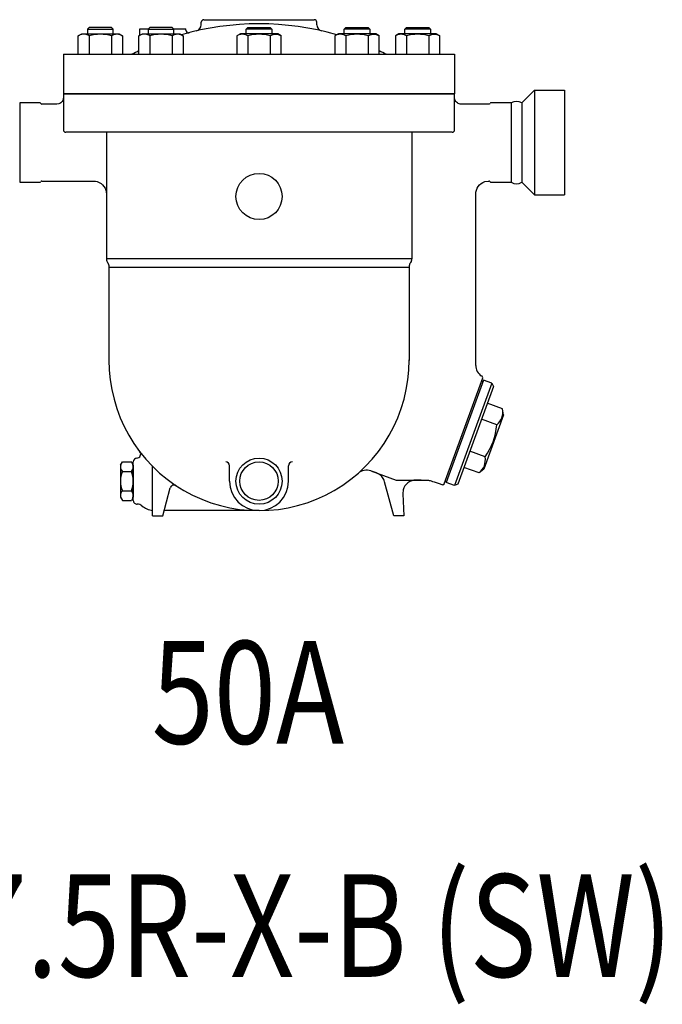
# Model space of a CAD drawing. Extents: x 270 to 6135, y 105 to 4230.
# Drawn here: x 3112 to 3613, y 2362 to 3130 of the extents above; entities that cross this region are included whole.
import ezdxf
from ezdxf.enums import TextEntityAlignment as Align

# ---------------------------------------------------------------- set-up
doc = ezdxf.new("R2010")
doc.units = 0
doc.header["$LTSCALE"] = 60
doc.layers.get('0').update_dxf_attribs({"linetype": 'CONTINUOUS'})
doc.styles.get("Standard").update_dxf_attribs({"font": 'simplex', "width": 0.8, "bigfont": 'extfont'})

msp = doc.modelspace()

# ---------------------------------------------------------------- linework, layer by layer
for p, q in [((3253.21, 3125.63), (3253.21, 3127.51)), ((3255.21, 3129.51), (3341.21, 3129.51)), ((3343.21, 3125.63), (3343.21, 3127.51)), ((3157.24, 3116.92), (3160, 3118.51)), ((3158.84, 3117.69), (3157.24, 3116.92)), ((3159.72, 3117.95), (3158.84, 3117.69)), ((3160.64, 3118.11), (3159.72, 3117.95)), ((3160, 3118.51), (3189.12, 3118.51)), ((3161.57, 3118.16), (3160.64, 3118.11)), ((3162.51, 3118.11), (3161.57, 3118.16)), ((3163.42, 3117.95), (3162.51, 3118.11)), ((3164.3, 3117.69), (3163.42, 3117.95)), ((3165.14, 3117.34), (3164.3, 3117.69)), ((3165.92, 3123.51), (3164.56, 3122.16)), ((3164.56, 3122.16), (3184.56, 3122.16)), ((3164.56, 3122.16), (3164.56, 3118.51)), ((3165.9, 3116.92), (3165.14, 3117.34)), ((3183.21, 3123.51), (3165.92, 3123.51)), ((3184.56, 3122.16), (3183.21, 3123.51)), ((3184.56, 3118.51), (3184.56, 3122.16)), ((3189.12, 3118.51), (3191.88, 3116.92)), ((3204.48, 3116.92), (3207.24, 3118.51)), ((3206.08, 3117.69), (3204.48, 3116.92)), ((3205.21, 3122.51), (3212.15, 3122.51)), ((3205.21, 3117.34), (3205.21, 3122.51)), ((3206.96, 3117.95), (3206.08, 3117.69)), ((3207.87, 3118.11), (3206.96, 3117.95)), ((3207.24, 3118.51), (3236.36, 3118.51)), ((3208.81, 3118.16), (3207.87, 3118.11)), ((3209.74, 3118.11), (3208.81, 3118.16)), ((3210.66, 3117.95), (3209.74, 3118.11)), ((3211.54, 3117.69), (3210.66, 3117.95)), ((3212.37, 3117.34), (3211.54, 3117.69)), ((3213.15, 3123.51), (3211.8, 3122.16)), ((3211.8, 3122.16), (3231.8, 3122.16)), ((3211.8, 3122.16), (3211.8, 3118.51)), ((3213.14, 3116.92), (3212.37, 3117.34)), ((3230.44, 3123.51), (3213.15, 3123.51)), ((3231.8, 3122.16), (3230.44, 3123.51)), ((3231.44, 3122.51), (3241.21, 3122.51)), ((3231.8, 3118.51), (3231.8, 3122.16)), ((3236.36, 3118.51), (3239.12, 3116.92)), ((3241.21, 3121.33), (3241.21, 3122.51)), ((3283.65, 3118.51), (3280.89, 3116.92)), ((3312.77, 3118.51), (3283.65, 3118.51)), ((3288.21, 3122.16), (3289.56, 3123.51)), ((3308.21, 3122.16), (3288.21, 3122.16)), ((3288.21, 3118.51), (3288.21, 3122.16)), ((3289.56, 3123.51), (3306.85, 3123.51)), ((3306.85, 3123.51), (3308.21, 3122.16)), ((3306.87, 3116.92), (3307.63, 3117.34)), ((3307.63, 3117.34), (3308.47, 3117.69)), ((3308.21, 3122.16), (3308.21, 3118.51)), ((3308.47, 3117.69), (3309.35, 3117.95)), ((3309.35, 3117.95), (3310.26, 3118.11)), ((3310.26, 3118.11), (3311.2, 3118.16)), ((3311.2, 3118.16), (3312.13, 3118.11)), ((3312.13, 3118.11), (3313.05, 3117.95)), ((3315.53, 3116.92), (3312.77, 3118.51)), ((3313.05, 3117.95), (3313.93, 3117.69)), ((3313.93, 3117.69), (3315.53, 3116.92)), ((3360.06, 3118.51), (3357.3, 3116.92)), ((3389.17, 3118.51), (3360.06, 3118.51)), ((3364.62, 3122.16), (3365.97, 3123.51)), ((3384.62, 3122.16), (3364.62, 3122.16)), ((3364.62, 3118.51), (3364.62, 3122.16)), ((3365.97, 3123.51), (3383.26, 3123.51)), ((3383.26, 3123.51), (3384.62, 3122.16)), ((3383.28, 3116.92), (3384.04, 3117.34)), ((3384.04, 3117.34), (3384.87, 3117.69)), ((3384.62, 3122.16), (3384.62, 3118.51)), ((3384.87, 3117.69), (3385.76, 3117.95)), ((3385.76, 3117.95), (3386.67, 3118.11)), ((3386.67, 3118.11), (3387.61, 3118.16)), ((3387.61, 3118.16), (3388.54, 3118.11)), ((3388.54, 3118.11), (3389.46, 3117.95)), ((3391.94, 3116.92), (3389.17, 3118.51)), ((3389.46, 3117.95), (3390.34, 3117.69)), ((3390.34, 3117.69), (3391.94, 3116.92)), ((3407.29, 3118.51), (3404.53, 3116.92)), ((3436.41, 3118.51), (3407.29, 3118.51)), ((3411.85, 3122.16), (3413.2, 3123.51)), ((3411.85, 3118.51), (3411.85, 3122.16)), ((3431.85, 3122.16), (3411.85, 3122.16)), ((3413.2, 3123.51), (3430.5, 3123.51)), ((3430.5, 3123.51), (3431.85, 3122.16)), ((3430.51, 3116.92), (3431.28, 3117.34)), ((3431.28, 3117.34), (3432.11, 3117.69)), ((3431.85, 3122.16), (3431.85, 3118.51)), ((3432.11, 3117.69), (3432.99, 3117.95)), ((3432.99, 3117.95), (3433.9, 3118.11)), ((3433.9, 3118.11), (3434.84, 3118.16)), ((3434.84, 3118.16), (3435.77, 3118.11)), ((3435.77, 3118.11), (3436.69, 3117.95)), ((3439.17, 3116.92), (3436.41, 3118.51)), ((3436.69, 3117.95), (3437.57, 3117.69)), ((3437.57, 3117.69), (3439.17, 3116.92)), ((3157.24, 3102.51), (3157.24, 3116.92)), ((3165.9, 3116.92), (3165.9, 3102.51)), ((3183.22, 3116.92), (3183.22, 3102.51)), ((3191.88, 3116.92), (3191.88, 3102.51)), ((3204.48, 3102.51), (3204.48, 3116.92)), ((3213.14, 3116.92), (3213.14, 3102.51)), ((3230.46, 3116.92), (3230.46, 3102.51)), ((3239.12, 3116.92), (3239.12, 3102.51)), ((3280.89, 3116.92), (3280.89, 3102.51)), ((3289.55, 3116.92), (3289.55, 3102.51)), ((3306.87, 3116.92), (3306.87, 3102.51)), ((3315.53, 3102.51), (3315.53, 3116.92)), ((3357.3, 3116.92), (3357.3, 3102.51)), ((3365.96, 3116.92), (3365.96, 3102.51)), ((3383.28, 3116.92), (3383.28, 3102.51)), ((3391.94, 3102.51), (3391.94, 3116.92)), ((3404.53, 3116.92), (3404.53, 3102.51)), ((3413.19, 3116.92), (3413.19, 3102.51)), ((3430.51, 3116.92), (3430.51, 3102.51)), ((3439.17, 3102.51), (3439.17, 3116.92)), ((3145.71, 3102.51), (3450.71, 3102.51)), ((3145.71, 3102.51), (3145.71, 3071.71)), ((3450.71, 3102.51), (3450.71, 3071.71)), ((3145.71, 3071.71), (3450.71, 3071.71)), ((3450.71, 3071.71), (3145.71, 3071.71)), ((3145.71, 3071.71), (3145.71, 3043.71)), ((3450.71, 3043.71), (3450.71, 3071.71)), ((3503.14, 3064.71), (3512.89, 3074.46)), ((3512.89, 3074.46), (3536.21, 3074.46)), ((3512.89, 3074.46), (3512.89, 2992.96)), ((3536.21, 3074.46), (3536.21, 2992.96)), ((3127.21, 3064.71), (3111.64, 3064.71)), ((3111.64, 3064.71), (3111.64, 3002.71)), ((3140.71, 3063.71), (3128.93, 3063.71)), ((3142.18, 3063.93), (3140.71, 3063.71)), ((3142.91, 3064.23), (3142.18, 3063.93)), ((3143.61, 3064.64), (3142.91, 3064.23)), ((3144.24, 3065.18), (3143.61, 3064.64)), ((3144.78, 3065.81), (3144.24, 3065.18)), ((3145.19, 3066.51), (3144.78, 3065.81)), ((3145.49, 3067.24), (3145.19, 3066.51)), ((3145.65, 3067.99), (3145.49, 3067.24)), ((3145.71, 3068.71), (3145.65, 3067.99)), ((3145.71, 3068.71), (3145.71, 3068.71)), ((3450.93, 3067.24), (3450.71, 3068.71)), ((3451.22, 3066.51), (3450.93, 3067.24)), ((3451.64, 3065.81), (3451.22, 3066.51)), ((3452.17, 3065.18), (3451.64, 3065.81)), ((3452.8, 3064.64), (3452.17, 3065.18)), ((3453.5, 3064.23), (3452.8, 3064.64)), ((3454.24, 3063.93), (3453.5, 3064.23)), ((3454.98, 3063.76), (3454.24, 3063.93)), ((3455.71, 3063.71), (3454.98, 3063.76)), ((3455.71, 3063.71), (3455.71, 3063.71)), ((3477.49, 3063.71), (3455.71, 3063.71)), ((3494.77, 3064.71), (3479.21, 3064.71)), ((3494.77, 3064.71), (3494.77, 3002.71)), ((3503.14, 3064.71), (3503.14, 3002.71)), ((3448.71, 3041.71), (3147.71, 3041.71)), ((3179.21, 3041.71), (3179.21, 2943.32)), ((3417.2, 3041.71), (3417.2, 2943.32)), ((3111.64, 3002.71), (3127.21, 3002.71)), ((3128.92, 3003.71), (3169.21, 3003.71)), ((3169.21, 3003.71), (3169.21, 3003.71)), ((3169.21, 3003.71), (3170.66, 3003.61)), ((3170.66, 3003.61), (3172.14, 3003.27)), ((3172.14, 3003.27), (3173.62, 3002.69)), ((3173.62, 3002.69), (3175.02, 3001.85)), ((3175.02, 3001.85), (3176.28, 3000.78)), ((3470.14, 3000.78), (3471.4, 3001.85)), ((3471.4, 3001.85), (3472.79, 3002.69)), ((3472.79, 3002.69), (3474.27, 3003.27)), ((3474.27, 3003.27), (3477.21, 3003.71)), ((3477.21, 3003.71), (3477.47, 3003.71)), ((3479.19, 3002.71), (3494.77, 3002.71)), ((3503.14, 3002.71), (3512.89, 2992.96)), ((3176.28, 3000.78), (3177.34, 2999.52)), ((3177.34, 2999.52), (3178.18, 2998.12)), ((3178.18, 2998.12), (3178.77, 2996.65)), ((3178.77, 2996.65), (3179.21, 2993.71)), ((3467.21, 2993.71), (3467.31, 2995.16)), ((3467.31, 2995.16), (3467.65, 2996.65)), ((3467.65, 2996.65), (3468.23, 2998.12)), ((3468.23, 2998.12), (3469.07, 2999.52)), ((3469.07, 2999.52), (3470.14, 3000.78)), ((3467.21, 2859.98), (3467.21, 2993.71)), ((3467.21, 2993.71), (3467.21, 2993.71)), ((3512.89, 2992.96), (3536.21, 2992.96)), ((3179.21, 2943.32), (3417.2, 2943.32)), ((3179.21, 2943.32), (3179.21, 2943.32)), ((3179.21, 2943.32), (3179.21, 2943.01)), ((3179.21, 2943.01), (3179.24, 2942.7)), ((3179.24, 2942.7), (3179.28, 2942.38)), ((3179.28, 2942.38), (3179.34, 2942.07)), ((3179.34, 2942.07), (3179.41, 2941.77)), ((3179.41, 2941.77), (3179.5, 2941.46)), ((3179.5, 2941.46), (3179.61, 2941.17)), ((3179.61, 2941.17), (3179.73, 2940.88)), ((3179.73, 2940.88), (3180.01, 2940.32)), ((3416.68, 2940.88), (3416.4, 2940.32)), ((3416.8, 2941.17), (3416.68, 2940.88)), ((3416.91, 2941.46), (3416.8, 2941.17)), ((3417, 2941.77), (3416.91, 2941.46)), ((3417.07, 2942.07), (3417, 2941.77)), ((3417.13, 2942.38), (3417.07, 2942.07)), ((3417.17, 2942.7), (3417.13, 2942.38)), ((3417.2, 2943.01), (3417.17, 2942.7)), ((3417.2, 2943.32), (3417.2, 2943.01)), ((3417.2, 2943.32), (3417.2, 2943.32)), ((3180.01, 2940.32), (3180.4, 2939.64)), ((3180.4, 2939.64), (3180.4, 2939.64)), ((3180.4, 2939.64), (3180.55, 2939.37)), ((3180.55, 2939.37), (3180.69, 2939.08)), ((3180.69, 2939.08), (3180.81, 2938.79)), ((3180.81, 2938.79), (3180.91, 2938.5)), ((3180.91, 2938.5), (3181, 2938.19)), ((3181, 2938.19), (3181.08, 2937.89)), ((3181.08, 2937.89), (3181.13, 2937.58)), ((3181.13, 2937.58), (3181.17, 2937.26)), ((3181.17, 2937.26), (3181.21, 2936.64)), ((3181.21, 2936.64), (3415.2, 2936.64)), ((3181.21, 2936.64), (3181.21, 2863.71)), ((3415.24, 2937.26), (3415.2, 2936.64)), ((3415.2, 2936.64), (3415.2, 2863.71)), ((3415.28, 2937.58), (3415.24, 2937.26)), ((3415.34, 2937.89), (3415.28, 2937.58)), ((3415.41, 2938.19), (3415.34, 2937.89)), ((3415.5, 2938.5), (3415.41, 2938.19)), ((3415.6, 2938.79), (3415.5, 2938.5)), ((3415.72, 2939.08), (3415.6, 2938.79)), ((3415.86, 2939.37), (3415.72, 2939.08)), ((3416.01, 2939.64), (3415.86, 2939.37)), ((3416.4, 2940.32), (3416.01, 2939.64)), ((3416.01, 2939.64), (3416.01, 2939.64)), ((3442.65, 2767.49), (3472.65, 2850.22)), ((3473.13, 2848.45), (3444.06, 2768.58)), ((3472.06, 2851.5), (3471.49, 2851.71)), ((3472.65, 2850.22), (3472.06, 2851.5)), ((3479.71, 2846.06), (3473.13, 2848.45)), ((3479.71, 2846.06), (3450.63, 2766.19)), ((3480.9, 2843.5), (3453.2, 2767.38)), ((3471.85, 2847.86), (3472.79, 2847.51)), ((3479.71, 2846.06), (3480.9, 2843.5)), ((3488.03, 2826.07), (3476.13, 2830.39)), ((3488.84, 2821.45), (3488.03, 2826.07)), ((3483.48, 2813.59), (3471.59, 2817.92)), ((3488.84, 2821.45), (3473.45, 2779.17)), ((3203.03, 2787.72), (3203.02, 2787.72)), ((3474.4, 2788.63), (3462.51, 2792.96)), ((3190.21, 2782.21), (3191.66, 2784.72)), ((3190.21, 2782.21), (3190.21, 2757.21)), ((3191.66, 2784.72), (3198.76, 2784.72)), ((3200.21, 2782.21), (3198.76, 2784.72)), ((3200.21, 2754.72), (3200.21, 2784.7)), ((3200.21, 2782.21), (3200.21, 2757.21)), ((3215.21, 2742.71), (3215.21, 2781.25)), ((3275.21, 2769.71), (3275.21, 2781.71)), ((3321.2, 2769.71), (3321.2, 2781.71)), ((3469.86, 2776.15), (3457.97, 2780.48)), ((3473.45, 2779.17), (3469.86, 2776.15)), ((3191.66, 2777.22), (3198.76, 2777.22)), ((3385.43, 2777.68), (3405.21, 2770.46)), ((3389.85, 2776.07), (3385.81, 2777.53)), ((3391.55, 2775.26), (3389.85, 2776.07)), ((3392.35, 2774.73), (3391.55, 2775.26)), ((3393.11, 2774.12), (3392.35, 2774.73)), ((3393.81, 2773.43), (3393.11, 2774.12)), ((3394.43, 2772.67), (3393.81, 2773.43)), ((3394.98, 2771.87), (3394.43, 2772.67)), ((3395.44, 2771.02), (3394.98, 2771.87)), ((3223.21, 2742.71), (3229.03, 2764.45)), ((3395.81, 2770.15), (3395.44, 2771.02)), ((3396.09, 2769.26), (3395.81, 2770.15)), ((3396.09, 2769.26), (3396.09, 2769.26)), ((3403.21, 2742.71), (3396.09, 2769.26)), ((3405.21, 2770.46), (3429.82, 2770.46)), ((3411.15, 2764.53), (3410.61, 2762.98)), ((3411.97, 2766.01), (3411.15, 2764.53)), ((3413.04, 2767.34), (3411.97, 2766.01)), ((3414.32, 2768.48), (3413.04, 2767.34)), ((3415.75, 2769.37), (3414.32, 2768.48)), ((3417.27, 2769.99), (3415.75, 2769.37)), ((3418.8, 2770.35), (3417.27, 2769.99)), ((3420.29, 2770.46), (3418.8, 2770.35)), ((3424.66, 2770.46), (3420.29, 2770.46)), ((3420.29, 2770.46), (3420.29, 2770.46)), ((3429.82, 2770.46), (3429.82, 2770.46)), ((3429.82, 2770.46), (3430.23, 2770.42)), ((3430.23, 2770.42), (3430.81, 2770.32)), ((3430.81, 2770.32), (3431.56, 2770.14)), ((3431.56, 2770.14), (3432.48, 2769.89)), ((3432.48, 2769.89), (3433.56, 2769.56)), ((3433.56, 2769.56), (3434.81, 2769.17)), ((3434.81, 2769.17), (3436.21, 2768.7)), ((3436.21, 2768.7), (3437.78, 2768.17)), ((3437.78, 2768.17), (3441.37, 2766.9)), ((3441.37, 2766.9), (3442.65, 2767.49)), ((3443.46, 2769.86), (3444.4, 2769.52)), ((3450.63, 2766.19), (3444.06, 2768.58)), ((3453.2, 2767.38), (3450.63, 2766.19)), ((3190.21, 2757.21), (3191.66, 2754.7)), ((3191.66, 2762.21), (3198.76, 2762.21)), ((3200.21, 2757.21), (3198.76, 2754.7)), ((3410.61, 2762.98), (3410.3, 2759.94)), ((3410.3, 2759.94), (3411.21, 2742.71)), ((3191.66, 2754.7), (3198.76, 2754.7)), ((3215.21, 2742.71), (3223.21, 2742.71)), ((3298.21, 2746.74), (3224.28, 2746.72)), ((3411.21, 2742.71), (3403.21, 2742.71))]:
    msp.add_line(p, q)
for centre, radius in [((3298.21, 2991.71), 18), ((3298.21, 2769.71), 18), ((3298.21, 2769.71), 15)]:
    msp.add_circle(centre, radius)
for centre, radius, start, end in [((3298.21, 2908.31), 218, 73.88241, 106.11759), ((3248.21, 3125.63), 5, 282.95674, 0), ((3255.21, 3127.51), 2, 90, 180), ((3341.21, 3127.51), 2, 0, 90), ((3348.21, 3125.63), 5, 180, 257.04326), ((3174.56, 3087.34), 30.82, 73.68018, 106.31982), ((3187.55, 3109.99), 8.17, 58.00015, 121.99985), ((3221.8, 3087.34), 30.82, 73.68018, 106.31982), ((3234.79, 3109.99), 8.17, 58.00015, 121.99985), ((3243.21, 3121.33), 2, 180, 284.47751), ((3285.22, 3109.99), 8.17, 58.00015, 121.99985), ((3298.21, 3087.34), 30.82, 73.68018, 106.31982), ((3361.63, 3109.99), 8.17, 58.00015, 121.99985), ((3374.62, 3087.34), 30.82, 73.68018, 106.31982), ((3408.86, 3109.99), 8.17, 58.00015, 121.99985), ((3421.85, 3087.34), 30.82, 73.68018, 106.31982), ((3298.21, 2908.31), 218, 115.46477, 117.02281), ((3201.21, 3108), 4, 295.90861, 324.82482), ((3298.21, 2908.31), 218, 62.97719, 64.53523), ((3127.2, 3063.72), 0.991, 29.56013, 89.71937), ((3128.93, 3064.71), 1, 210.1192, 269.96346), ((3477.48, 3064.7), 0.988, 270.44134, 330.6538), ((3479.21, 3063.71), 0.999, 89.96213, 149.7559), ((3498.96, 3057.38), 8.44, 60.28266, 119.71734), ((3147.71, 3043.71), 2, 180, 270), ((3448.71, 3043.71), 2, 270, 0), ((3127.19, 3003.71), 1, 270.95622, 330.2566), ((3128.92, 3002.71), 1, 89.97732, 149.74071), ((3477.47, 3002.71), 1, 30.21118, 90.25647), ((3479.2, 3003.7), 0.989, 209.41842, 269.29134), ((3498.96, 3010.04), 8.44, 240.28266, 299.71734), ((3298.21, 2863.71), 117, 179.76498, 0.23502), ((3477.21, 2859.91), 10, 179.61214, 235.11927), ((3475.38, 2823.6), 12.88, 308.97359, 11.02641), ((3434.85, 2817.16), 48.76, 324.1972, 355.8028), ((3203.21, 2784.73), 3, 93.30896, 180.43556), ((3202.97, 2790.72), 3, 271.09789, 36.15703), ((3461.76, 2786.17), 12.88, 308.97359, 11.02641), ((3195.79, 2780.97), 5.58, 162.2455, 222.2455), ((3194.62, 2780.97), 5.58, 317.7545, 17.7545), ((3272.21, 2781.71), 3, 0, 90), ((3324.2, 2781.71), 3, 90, 180), ((3210.36, 2769.71), 20.15, 158.13455, 201.86545), ((3180.05, 2769.71), 20.15, 338.13455, 21.86545), ((3382, 2768.28), 10, 69.95668, 131.28608), ((3231.93, 2763.68), 3, 56.47455, 165.00254), ((3298.21, 2769.71), 23, 180, 0), ((3195.79, 2758.45), 5.58, 137.7545, 197.7545), ((3194.62, 2758.45), 5.58, 342.2455, 42.2455), ((3203.16, 2754.72), 2.96, 179.99671, 270.83044), ((3203.63, 2746.86), 4.92, 47.37716, 94.92119), ((3217.33, 2762.71), 16.04, 229.70814, 262.39586)]:
    msp.add_arc(centre, radius, start, end)

# ---------------------------------------------------------------- texts
at = {"width": 0.8}
for s, p in [('50A', (3289.51, 2594.64)), ('JH7.5R-X-B (SW)', (3289.51, 2412.82))]:
    msp.add_text(s, height=80, dxfattribs=at).set_placement(p, align=Align.MIDDLE)

doc.saveas('drawing.dxf')
